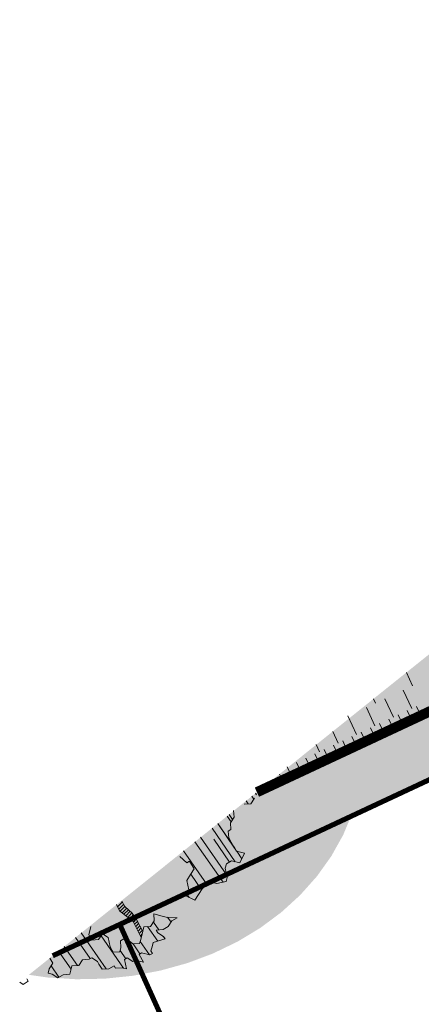
# Model space of a CAD drawing. Units: metres. Extents: x 1408952 to 1409331, y 5218507 to 5218715.
# Drawn here: x 1408957 to 1408961, y 5218677 to 5218687 of the extents above; entities that cross this region are included whole.
import ezdxf

# ---------------------------------------------------------------- set-up
doc = ezdxf.new("R2010")
doc.units = ezdxf.units.M
doc.header["$LTSCALE"] = 2
for name, color, linetype, lineweight in [('Compo-arbre', 3, 'Continuous', 9), ('Compo-hachures-herbe', 76, 'Continuous', 35), ('Compo-lots', 168, 'Continuous', 9), ('Projet-EP-noue', 140, 'Continuous', 9)]:
    doc.layers.add(name, color=color, linetype=linetype, lineweight=lineweight)
doc.layers.add('Compo-arbre-ombre', color=7, linetype='Continuous', lineweight=9, transparency=0.8)
pattern_1 = [(304.6884901299329, (1408956.803001915, 5218679.668732318), (0.1762202499706799, 0.1219683202988428), []), (304.6884901299329, (1408956.784917931, 5218679.569336085), (0.1762202499706799, 0.1219683202988428), [])]

msp = doc.modelspace()

# ---------------------------------------------------------------- hatches: boundary and pattern name
at = {"layer": 'Compo-arbre'}
h = msp.add_hatch(dxfattribs=at)
h.set_pattern_fill('ANSI31', scale=0.025, angle=-100.3115098700671, style=0)
h.set_pattern_definition([(304.6884901299329, (1408956.803001915, 5218679.668732318), (0.09790013887259998, 0.06776017794380157), [])])
h.paths.add_polyline_path([(1408958.926507833, 5218678.83509421), (1408958.695353738, 5218678.649904858), (1408958.84997437, 5218678.249072241), (1408958.84500794, 5218678.272352013), (1408958.855550993, 5218678.313178294), (1408958.906814049, 5218678.343589634), (1408958.988291425, 5218678.32264639), (1408959.034992631, 5218678.419563255), (1408958.953544409, 5218678.44045508), (1408958.923359244, 5218678.491758248), (1408958.878058417, 5218678.568735907), (1408958.873502234, 5218678.635243298), (1408958.899136309, 5218678.650450414), (1408958.894580126, 5218678.716957804), (1408958.930762055, 5218678.772994597)])
h.paths.add_polyline_path([(1408959.122178824, 5218679.094115646), (1408959.128137159, 5218679.094540618), (1408959.125104436, 5218679.098645961)])
h.paths.add_polyline_path([(1408959.173574957, 5218679.033032302), (1408958.948570121, 5218678.852769437), (1408958.951834855, 5218678.854706218), (1408959.028755473, 5218678.900271385), (1408959.095132593, 5218678.905008677), (1408959.131286675, 5218678.961096953), (1408959.167471438, 5218679.017134677), (1408959.175796143, 5218679.030025522)])
h = msp.add_hatch(dxfattribs=at)
h.set_pattern_fill('ANSI32', color=92, scale=0.015, angle=-100.3115098700671, style=0)
h.set_pattern_definition(pattern_1)
h.paths.add_polyline_path([(1408959.182200455, 5218679.039942629), (1408958.948570122, 5218678.852769436), (1408958.951834855, 5218678.854706218), (1408959.028755471, 5218678.900271385), (1408959.095132594, 5218678.905008677), (1408959.131286675, 5218678.961096953), (1408959.167471438, 5218679.017134677)])
h.paths.add_polyline_path([(1408958.926507833, 5218678.835094209), (1408958.378695783, 5218678.396213999), (1408958.396974348, 5218678.387389503), (1408958.467903292, 5218678.325617601), (1408958.493532275, 5218678.340821829), (1408958.53880366, 5218678.263896099), (1408958.502655688, 5218678.207811288), (1408958.466478273, 5218678.151778402), (1408958.486120675, 5218678.059648445), (1408958.44994864, 5218678.003617937), (1408958.546496674, 5218677.95704398), (1408958.582678602, 5218678.01308077), (1408958.618850925, 5218678.069110769), (1408958.680657034, 5218678.140348391), (1408958.762124228, 5218678.119399373), (1408958.854121171, 5218678.139335697), (1408958.864674116, 5218678.180168261), (1408958.84500794, 5218678.272352013), (1408958.855550993, 5218678.313178293), (1408958.906814049, 5218678.343589634), (1408958.988291425, 5218678.32264639), (1408959.034992631, 5218678.419563255), (1408958.953544409, 5218678.440455082), (1408958.923359244, 5218678.491758248), (1408958.878058417, 5218678.568735905), (1408958.873502234, 5218678.635243298), (1408958.899136309, 5218678.650450412), (1408958.894580126, 5218678.716957806), (1408958.930762054, 5218678.772994597)])
at = {"layer": 'Compo-arbre', "true_color": 0x946716}
h = msp.add_hatch(dxfattribs=at)
h.set_pattern_fill('ANSI31', color=44, scale=0.005, angle=-180.3115098700671, style=0)
h.set_pattern_definition([(224.6884901299329, (3531528.556363021, 13036655.66020526), (0.0167461858586218, -0.01692927687287604), [])])
h.paths.add_polyline_path([(1408957.822018994, 5218677.950231793), (1408957.777346522, 5218677.914442395), (1408957.775803851, 5218677.915440166), (1408957.80298266, 5218677.852946642), (1408957.939358148, 5218677.747282798), (1408958.017882866, 5218677.591193886), (1408958.03275648, 5218677.648905637), (1408957.971743206, 5218677.765509714), (1408957.92798019, 5218677.830508425), (1408957.857246982, 5218677.894545455), (1408957.827056726, 5218677.945845734)])
at = {"layer": 'Compo-arbre'}
h = msp.add_hatch(dxfattribs=at)
h.set_pattern_fill('ANSI32', color=92, scale=0.015, angle=-100.3115098700671, style=0)
h.set_pattern_definition(pattern_1)
h.paths.add_polyline_path([(1408957.148748589, 5218677.336214372), (1408957.112586447, 5218677.280190147), (1408957.102077351, 5218677.239315842), (1408957.142782371, 5218677.228891738), (1408957.198630475, 5218677.192744774), (1408957.249873169, 5218677.223144568), (1408957.316225567, 5218677.227868513), (1408957.326768361, 5218677.268695424), (1408957.337278004, 5218677.309568588), (1408957.403634916, 5218677.314296437), (1408957.439791967, 5218677.370317778), (1408957.506154834, 5218677.375046986), (1408957.531773637, 5218677.390245441), (1408957.587621741, 5218677.354098481), (1408957.602702581, 5218677.328473539), (1408957.632898217, 5218677.277175638), (1408957.699250613, 5218677.281899583), (1408957.75050349, 5218677.312305151), (1408957.765613195, 5218677.286629301), (1408957.83196588, 5218677.291352738), (1408957.872703993, 5218677.280882135), (1408957.853022833, 5218677.373056717), (1408957.878675301, 5218677.388207659), (1408957.934490026, 5218677.3521077), (1408958.000852893, 5218677.35683691), (1408958.041585916, 5218677.346363421), (1408957.996285954, 5218677.42333955), (1408958.021904755, 5218677.438538003), (1408958.103377039, 5218677.417591873), (1408958.129000932, 5218677.432793214), (1408958.113891227, 5218677.458469062), (1408958.124433991, 5218677.499295853), (1408958.134982422, 5218677.540124512), (1408958.252587985, 5218677.575253516), (1408958.237501764, 5218677.600876077), (1408958.181663264, 5218677.637029831), (1408958.166582714, 5218677.662654262), (1408958.232940492, 5218677.667380586), (1408958.284193367, 5218677.697786152), (1408958.320365113, 5218677.75381717), (1408958.371646853, 5218677.784171829), (1408958.264545873, 5218677.789913224), (1408958.223811988, 5218677.800388241), (1408958.142373371, 5218677.821286859), (1408958.14693013, 5218677.754778446), (1408958.110762898, 5218677.698751332), (1408958.044405985, 5218677.694023483), (1408958.033862645, 5218677.653197712), (1408958.012805694, 5218677.571493732), (1408958.002257262, 5218677.530665074), (1408957.935899484, 5218677.525938751), (1408957.864970541, 5218677.587710653), (1408957.813722756, 5218677.557307972), (1408957.818289698, 5218677.490805332), (1408957.807746357, 5218677.44997956), (1408957.74138858, 5218677.445253237), (1408957.711198323, 5218677.496553518), (1408957.691550831, 5218677.588680589), (1408957.635702149, 5218677.624828568), (1408957.599540585, 5218677.568803324), (1408957.533178004, 5218677.564073605), (1408957.502982368, 5218677.615371507), (1408957.524073852, 5218677.697026446), (1408957.512771195, 5218677.702477588), (1408957.118898182, 5218677.386925802)])
at = {"layer": 'Compo-arbre-ombre', "linetype": 'Continuous'}
h = msp.add_hatch(color=7, dxfattribs=at)
h.dxf.hatch_style = 1
h.paths.add_polyline_path([(1408960.173700152, 5218679.834283671), (1408956.913849744, 5218677.222651026), (1408957.094735769, 5218677.196507585), (1408957.376130779, 5218677.179033687), (1408957.657173114, 5218677.184583464), (1408957.935156181, 5218677.213103468), (1408958.207402852, 5218677.264319037), (1408958.471291242, 5218677.337736936), (1408958.724279962, 5218677.432650113), (1408958.963932593, 5218677.548144501), (1408959.187941148, 5218677.683107824), (1408959.394148303, 5218677.836240313), (1408959.580568169, 5218678.006067219), (1408959.745405423, 5218678.190953015), (1408959.88707259, 5218678.389117151), (1408960.004205339, 5218678.598651196), (1408960.095675617, 5218678.817537224), (1408960.160602516, 5218679.043667243), (1408960.198360754, 5218679.274863496), (1408960.208586698, 5218679.508899438), (1408960.191181867, 5218679.743521176)])
h = msp.add_hatch(color=7, dxfattribs=at)
h.dxf.hatch_style = 1
h.paths.add_polyline_path([(1408959.142479098, 5218679.008119821), (1408956.943428409, 5218677.246348005), (1408957.075018274, 5218677.252812601), (1408957.306589419, 5218677.287162935), (1408957.533678564, 5218677.344045805), (1408957.754098717, 5218677.422913397), (1408957.965727111, 5218677.523006172), (1408958.166525648, 5218677.643360184), (1408958.35456053, 5218677.782816357), (1408958.528020877, 5218677.940031651), (1408958.685236171, 5218678.113491998), (1408958.824692344, 5218678.301526879), (1408958.945046355, 5218678.502325417), (1408959.045139131, 5218678.71395381), (1408959.124006723, 5218678.934373964)])
at = {"layer": 'Compo-hachures-herbe'}
h = msp.add_hatch(dxfattribs=at)
h.set_pattern_fill('AR-SAND', color=256, scale=0.016, angle=57.96126)
h.set_pattern_definition([(95.46126, (1408891.973031, 5218574.253751), (-0.6773736948528181, 0.3937068380847878), [0, -0.617728, 0, -0.69088, 0, -0.6604]), (65.46126000000001, (1408891.973031, 5218574.253751), (-0.5906822960128812, 1.218122533577896), [0, -0.333248, 0, -0.556768, 0, -0.21336]), (25.46126000000001, (1408891.707852632, 5218573.830014704), (0.6694356276638828, 1.074045477775994), [0, -0.2032, 0, -0.73152, 0, -0.95504]), (15.46126, (1408891.707852632, 5218573.830014704), (0.3457378153859345, 1.224833934690316), [0, -0.1016, 0, -0.479552, 0, -0.54864])])
h.paths.add_polyline_path([(1408970.771661907, 5218688.324852079), (1408957.073941441, 5218677.350908661), (1408957.819120672, 5218677.692749231), (1408964.149065979, 5218680.683848131), (1408988.808427355, 5218692.335815887), (1408987.645110144, 5218696.301789683)])

# ---------------------------------------------------------------- linework, layer by layer
at = {"layer": 'Compo-arbre', "color": 7, "linetype": 'Continuous'}
for p, q in [((1408959.095132594, 5218678.905008677, 10.1521781082171), (1408959.131286675, 5218678.961096953, 10.1521781082171)), ((1408959.028755471, 5218678.900271385, 10.1521781082171), (1408959.095132594, 5218678.905008677, 10.1521781082171)), ((1408958.894580126, 5218678.716957806, 10.1521781082171), (1408958.930762054, 5218678.772994597, 10.1521781082171)), ((1408958.930762054, 5218678.772994597, 10.1521781082171), (1408958.926205872, 5218678.83950199, 10.1521781082171)), ((1408958.899136309, 5218678.650450412, 10.1521781082171), (1408958.894580126, 5218678.716957806, 10.1521781082171)), ((1408958.873502234, 5218678.635243298, 10.1521781082171), (1408958.899136309, 5218678.650450412, 10.1521781082171)), ((1408958.878058417, 5218678.568735905, 10.1521781082171), (1408958.873502234, 5218678.635243298, 10.1521781082171)), ((1408958.923359244, 5218678.491758248, 10.1521781082171), (1408958.878058417, 5218678.568735905, 10.1521781082171)), ((1408958.953544409, 5218678.440455082, 10.1521781082171), (1408958.923359244, 5218678.491758248, 10.1521781082171)), ((1408958.396974348, 5218678.387389503, 10.1521781082171), (1408958.467903292, 5218678.325617601, 10.1521781082171)), ((1408959.034992631, 5218678.419563255, 10.1521781082171), (1408958.953544409, 5218678.440455082, 10.1521781082171)), ((1408958.988291425, 5218678.32264639, 10.1521781082171), (1408959.034992631, 5218678.419563255, 10.1521781082171)), ((1408958.467903292, 5218678.325617601, 10.1521781082171), (1408958.493532275, 5218678.340821829, 10.1521781082171)), ((1408958.493532275, 5218678.340821829, 10.1521781082171), (1408958.53880366, 5218678.263896099, 10.1521781082171)), ((1408958.84500794, 5218678.272352013, 10.1521781082171), (1408958.855550993, 5218678.313178293, 10.1521781082171)), ((1408958.855550993, 5218678.313178293, 10.1521781082171), (1408958.906814049, 5218678.343589634, 10.1521781082171)), ((1408958.906814049, 5218678.343589634, 10.1521781082171), (1408958.988291425, 5218678.32264639, 10.1521781082171)), ((1408958.502655688, 5218678.207811288, 10.1521781082171), (1408958.466478273, 5218678.151778402, 10.1521781082171)), ((1408958.53880366, 5218678.263896099, 10.1521781082171), (1408958.502655688, 5218678.207811288, 10.1521781082171)), ((1408958.864674116, 5218678.180168261, 10.1521781082171), (1408958.84500794, 5218678.272352013, 10.1521781082171)), ((1408958.466478273, 5218678.151778402, 10.1521781082171), (1408958.486120675, 5218678.059648445, 10.1521781082171)), ((1408958.618850925, 5218678.069110769, 10.1521781082171), (1408958.680657034, 5218678.140348391, 10.1521781082171)), ((1408958.680657034, 5218678.140348391, 10.1521781082171), (1408958.762124228, 5218678.119399373, 10.1521781082171)), ((1408958.762124228, 5218678.119399373, 10.1521781082171), (1408958.854121171, 5218678.139335697, 10.1521781082171)), ((1408958.854121171, 5218678.139335697, 10.1521781082171), (1408958.864674116, 5218678.180168261, 10.1521781082171)), ((1408958.486120675, 5218678.059648445, 10.1521781082171), (1408958.44994864, 5218678.003617937, 10.1521781082171)), ((1408958.44994864, 5218678.003617937, 10.1521781082171), (1408958.546496674, 5218677.95704398, 10.1521781082171)), ((1408958.546496674, 5218677.95704398, 10.1521781082171), (1408958.582678602, 5218678.01308077, 10.1521781082171)), ((1408958.582678602, 5218678.01308077, 10.1521781082171), (1408958.618850925, 5218678.069110769, 10.1521781082171)), ((1408957.77580385, 5218677.915440166, 10.1521781082171), (1408957.802982659, 5218677.852946642, 10.1521781082171)), ((1408957.857246982, 5218677.894545453, 10.1521781082171), (1408957.827056725, 5218677.945845732, 10.1521781082171)), ((1408957.927980189, 5218677.830508425, 10.1521781082171), (1408957.857246982, 5218677.894545453, 10.1521781082171)), ((1408957.802982659, 5218677.852946642, 10.1521781082171), (1408957.939358148, 5218677.747282796, 10.1521781082171)), ((1408957.971743207, 5218677.765509704, 10.1521781082171), (1408957.927980189, 5218677.830508425, 10.1521781082171)), ((1408958.223811988, 5218677.800388241, 10.1521781082171), (1408958.142373371, 5218677.821286858, 10.1521781082171)), ((1408958.142373371, 5218677.821286858, 10.1521781082171), (1408958.14693013, 5218677.754778446, 10.1521781082171)), ((1408958.264545874, 5218677.789913223, 10.1521781082171), (1408958.223811988, 5218677.800388241, 10.1521781082171)), ((1408957.939358148, 5218677.747282796, 10.1521781082171), (1408958.017883917, 5218677.591191797, 10.1521781082171)), ((1408958.032743552, 5218677.648930345, 10.1521781082171), (1408957.971743207, 5218677.765509704, 10.1521781082171)), ((1408958.110762897, 5218677.698751333, 10.1521781082171), (1408958.044405985, 5218677.694023483, 10.1521781082171)), ((1408958.14693013, 5218677.754778446, 10.1521781082171), (1408958.110762897, 5218677.698751333, 10.1521781082171)), ((1408958.232940492, 5218677.667380586, 10.1521781082171), (1408958.284193367, 5218677.697786152, 10.1521781082171)), ((1408958.371646853, 5218677.784171829, 10.1521781082171), (1408958.264545874, 5218677.789913223, 10.1521781082171)), ((1408958.284193367, 5218677.697786152, 10.1521781082171), (1408958.320365113, 5218677.753817171, 10.1521781082171)), ((1408958.320365113, 5218677.753817171, 10.1521781082171), (1408958.371646853, 5218677.784171829, 10.1521781082171)), ((1408957.502982368, 5218677.615371508, 10.1521781082171), (1408957.524073852, 5218677.697026446, 10.1521781082171)), ((1408957.533178004, 5218677.564073605, 10.1521781082171), (1408957.502982368, 5218677.615371508, 10.1521781082171)), ((1408957.635702149, 5218677.624828568, 10.1521781082171), (1408957.599540584, 5218677.568803323, 10.1521781082171)), ((1408957.69155083, 5218677.588680588, 10.1521781082171), (1408957.635702149, 5218677.624828568, 10.1521781082171)), ((1408958.033862645, 5218677.653197712, 10.1521781082171), (1408958.012805694, 5218677.571493732, 10.1521781082171)), ((1408958.044405985, 5218677.694023483, 10.1521781082171), (1408958.033862645, 5218677.653197712, 10.1521781082171)), ((1408958.166582714, 5218677.662654262, 10.1521781082171), (1408958.232940492, 5218677.667380586, 10.1521781082171)), ((1408958.181663265, 5218677.63702983, 10.1521781082171), (1408958.166582714, 5218677.662654262, 10.1521781082171)), ((1408958.237501765, 5218677.600876078, 10.1521781082171), (1408958.181663265, 5218677.63702983, 10.1521781082171)), ((1408958.252587984, 5218677.575253516, 10.1521781082171), (1408958.237501765, 5218677.600876078, 10.1521781082171)), ((1408957.599540584, 5218677.568803323, 10.1521781082171), (1408957.533178004, 5218677.564073605, 10.1521781082171)), ((1408957.711198323, 5218677.496553517, 10.1521781082171), (1408957.69155083, 5218677.588680588, 10.1521781082171)), ((1408957.864970541, 5218677.587710653, 10.1521781082171), (1408957.813722756, 5218677.557307972, 10.1521781082171)), ((1408957.813722756, 5218677.557307972, 10.1521781082171), (1408957.818289698, 5218677.490805333, 10.1521781082171)), ((1408957.935899485, 5218677.52593875, 10.1521781082171), (1408957.864970541, 5218677.587710653, 10.1521781082171)), ((1408958.002257262, 5218677.530665074, 10.1521781082171), (1408957.935899485, 5218677.52593875, 10.1521781082171)), ((1408958.012805694, 5218677.571493732, 10.1521781082171), (1408958.002257262, 5218677.530665074, 10.1521781082171)), ((1408958.124433991, 5218677.499295853, 10.1521781082171), (1408958.134982422, 5218677.540124511, 10.1521781082171)), ((1408958.134982422, 5218677.540124511, 10.1521781082171), (1408958.252587984, 5218677.575253516, 10.1521781082171)), ((1408957.741388579, 5218677.445253237, 10.1521781082171), (1408957.711198323, 5218677.496553517, 10.1521781082171)), ((1408957.807746357, 5218677.44997956, 10.1521781082171), (1408957.741388579, 5218677.445253237, 10.1521781082171)), ((1408957.818289698, 5218677.490805333, 10.1521781082171), (1408957.807746357, 5218677.44997956, 10.1521781082171)), ((1408957.996285954, 5218677.423339549, 10.1521781082171), (1408958.021904755, 5218677.438538004, 10.1521781082171)), ((1408958.041585915, 5218677.346363421, 10.1521781082171), (1408957.996285954, 5218677.423339549, 10.1521781082171)), ((1408958.021904755, 5218677.438538004, 10.1521781082171), (1408958.10337704, 5218677.417591873, 10.1521781082171)), ((1408958.10337704, 5218677.417591873, 10.1521781082171), (1408958.129000932, 5218677.432793214, 10.1521781082171)), ((1408958.113891227, 5218677.458469062, 10.1521781082171), (1408958.124433991, 5218677.499295853, 10.1521781082171)), ((1408958.129000932, 5218677.432793214, 10.1521781082171), (1408958.113891227, 5218677.458469062, 10.1521781082171)), ((1408957.148748589, 5218677.336214372, 10.1521781082171), (1408957.112586447, 5218677.280190147, 10.1521781082171)), ((1408957.118552665, 5218677.387512784, 10.1521781082171), (1408957.148748589, 5218677.336214372, 10.1521781082171)), ((1408957.337278004, 5218677.309568588, 10.1521781082171), (1408957.403634916, 5218677.314296438, 10.1521781082171)), ((1408957.403634916, 5218677.314296438, 10.1521781082171), (1408957.439791967, 5218677.370317778, 10.1521781082171)), ((1408957.439791967, 5218677.370317778, 10.1521781082171), (1408957.506154836, 5218677.375046987, 10.1521781082171)), ((1408957.506154836, 5218677.375046987, 10.1521781082171), (1408957.531773637, 5218677.390245441, 10.1521781082171)), ((1408957.531773637, 5218677.390245441, 10.1521781082171), (1408957.587621741, 5218677.354098481, 10.1521781082171)), ((1408957.587621741, 5218677.354098481, 10.1521781082171), (1408957.602702581, 5218677.328473539, 10.1521781082171)), ((1408957.602702581, 5218677.328473539, 10.1521781082171), (1408957.632898217, 5218677.277175638, 10.1521781082171)), ((1408957.699250615, 5218677.281899583, 10.1521781082171), (1408957.75050349, 5218677.312305151, 10.1521781082171)), ((1408957.75050349, 5218677.312305151, 10.1521781082171), (1408957.765613195, 5218677.286629302, 10.1521781082171)), ((1408957.853022833, 5218677.373056717, 10.1521781082171), (1408957.878675301, 5218677.388207658, 10.1521781082171)), ((1408957.872703993, 5218677.280882135, 10.1521781082171), (1408957.853022833, 5218677.373056717, 10.1521781082171)), ((1408957.878675301, 5218677.388207658, 10.1521781082171), (1408957.934490026, 5218677.3521077, 10.1521781082171)), ((1408957.934490026, 5218677.3521077, 10.1521781082171), (1408958.000852895, 5218677.356836909, 10.1521781082171)), ((1408958.000852895, 5218677.356836909, 10.1521781082171), (1408958.041585915, 5218677.346363421, 10.1521781082171)), ((1408957.112586447, 5218677.280190147, 10.1521781082171), (1408957.102077351, 5218677.239315843, 10.1521781082171)), ((1408957.102077351, 5218677.239315843, 10.1521781082171), (1408957.142782371, 5218677.228891736, 10.1521781082171)), ((1408957.142782371, 5218677.228891736, 10.1521781082171), (1408957.198630475, 5218677.192744773, 10.1521781082171)), ((1408957.198630475, 5218677.192744773, 10.1521781082171), (1408957.249873169, 5218677.223144568, 10.1521781082171)), ((1408957.249873169, 5218677.223144568, 10.1521781082171), (1408957.316225567, 5218677.227868513, 10.1521781082171)), ((1408957.316225567, 5218677.227868513, 10.1521781082171), (1408957.326768331, 5218677.268695304, 10.1521781082171)), ((1408957.326768331, 5218677.268695304, 10.1521781082171), (1408957.337278004, 5218677.309568588, 10.1521781082171)), ((1408957.632898217, 5218677.277175638, 10.1521781082171), (1408957.699250615, 5218677.281899583, 10.1521781082171)), ((1408957.765613195, 5218677.286629302, 10.1521781082171), (1408957.831965882, 5218677.291352739, 10.1521781082171)), ((1408957.831965882, 5218677.291352739, 10.1521781082171), (1408957.872703993, 5218677.280882135, 10.1521781082171)), ((1408956.822984618, 5218677.149854333, 10.1521781082171), (1408956.856315251, 5218677.128292991, 10.1521781082171)), ((1408956.856315251, 5218677.128292991, 10.1521781082171), (1408956.9075919, 5218677.158644764, 10.1521781082171)), ((1408956.9075919, 5218677.158644764, 10.1521781082171), (1408956.892482195, 5218677.184320612, 10.1521781082171))]:
    msp.add_line(p, q, dxfattribs=at)
at = {"layer": 'Compo-lots', "const_width": 0.05, "flags": 128}
msp.add_lwpolyline([(1408957.807174724, 5218677.718295874), (1408966.613746793, 5218658.209241736), (1408972.993878571, 5218661.089158176), (1408964.149065979, 5218680.683848131)], close=True, dxfattribs=at)
msp.add_lwpolyline([(1408964.661815538, 5218657.328162926), (1408966.613746793, 5218658.209241736), (1408957.807174724, 5218677.718295874), (1408957.147449231, 5218677.409799505)], dxfattribs=at)
at = {"layer": 'Projet-EP-noue'}
for p, q in [((1408960.686026945, 5218680.065697993), (1408960.6251135, 5218680.195933958)), ((1408960.679983744, 5218679.842076721), (1408960.595250576, 5218680.023240432)), ((1408960.322921469, 5218679.895867746), (1408960.303200208, 5218679.938032779)), ((1408960.498431007, 5218679.757161598), (1408960.413697839, 5218679.938325308)), ((1408960.316878269, 5218679.672246475), (1408960.2321451, 5218679.853410185)), ((1408960.767738513, 5218679.772723645), (1408960.725371928, 5218679.863305501)), ((1408960.135325532, 5218679.587331353), (1408960.050592363, 5218679.768495063)), ((1408960.495409407, 5218679.645350961), (1408960.453042822, 5218679.735932817)), ((1408960.586185775, 5218679.687808523), (1408960.543819191, 5218679.778390379)), ((1408960.676962144, 5218679.730266084), (1408960.63459556, 5218679.82084794)), ((1408960.313856669, 5218679.560435839), (1408960.271490085, 5218679.651017695)), ((1408960.404633038, 5218679.6028934), (1408960.362266454, 5218679.693475256)), ((1408959.953772794, 5218679.502416231), (1408959.900808597, 5218679.61565631)), ((1408960.132303932, 5218679.475520717), (1408960.089937347, 5218679.566102573)), ((1408960.2230803, 5218679.517978278), (1408960.180713716, 5218679.608560134)), ((1408959.772220057, 5218679.417501109), (1408959.739851952, 5218679.48670572)), ((1408959.950751194, 5218679.390605594), (1408959.90838461, 5218679.48118745)), ((1408960.041527563, 5218679.433063155), (1408959.999160979, 5218679.523645011)), ((1408959.678422088, 5218679.263232911), (1408959.636055504, 5218679.353814767)), ((1408959.769198457, 5218679.305690472), (1408959.726831872, 5218679.396272328)), ((1408959.859974826, 5218679.348148033), (1408959.817608241, 5218679.438729889)), ((1408959.496869351, 5218679.178317788), (1408959.454502766, 5218679.268899644)), ((1408959.587645719, 5218679.220775349), (1408959.545279135, 5218679.311357205)), ((1408959.406092982, 5218679.135860227), (1408959.377699501, 5218679.196566897)), ((1408959.315316613, 5218679.093402666), (1408959.297221178, 5218679.132091602))]:
    msp.add_line(p, q, dxfattribs=at)
at = {"layer": 'Projet-EP-noue', "const_width": 0.1, "flags": 128}
msp.add_lwpolyline([(1408959.155806951, 5218679.018797442), (1408987.819096392, 5218692.42507688, 0.3703153569191104), (1408988.087049108, 5218693.018719032), (1408987.493701851, 5218695.04155481, 0.4599355049329053), (1408986.80145917, 5218695.353438776), (1408969.27731937, 5218687.127657955)], format="xyb", dxfattribs=at)

doc.saveas('drawing.dxf')
